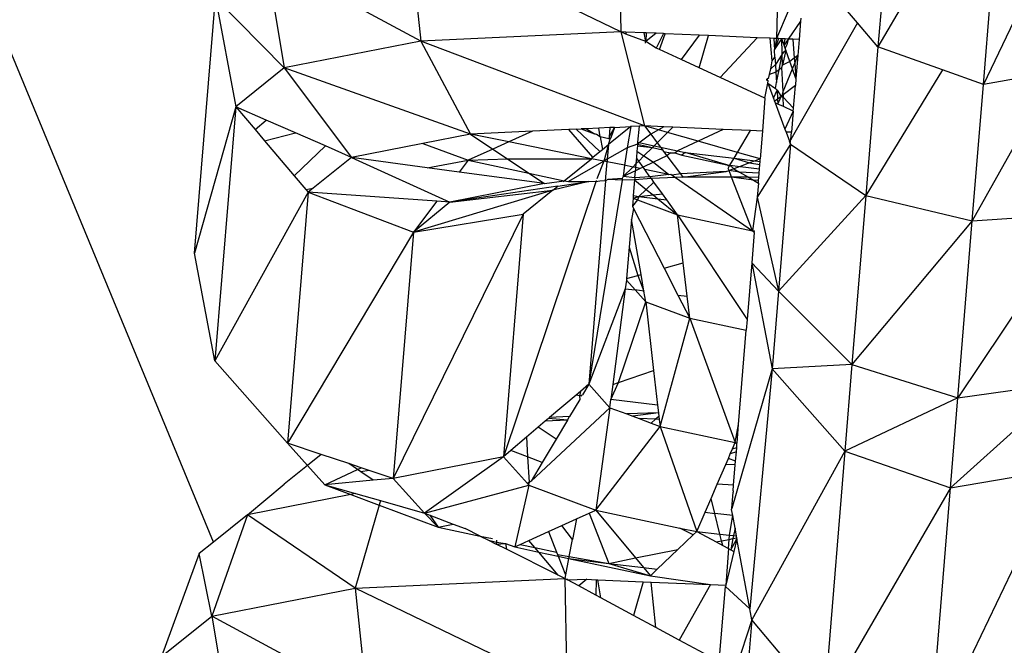
# Model space of a CAD drawing. Units: millimetres. Extents: x -7102 to 9544, y -6117 to 4512.
# Drawn here: x -721 to -700, y 410 to 424 of the extents above; entities that cross this region are included whole.
import ezdxf

# ---------------------------------------------------------------- set-up
doc = ezdxf.new("R2010")
doc.units = ezdxf.units.MM

msp = doc.modelspace()

# ---------------------------------------------------------------- linework, layer by layer
for p, q in [((-716.716, 412.511), (-728.947, 442.04)), ((-701.915, 428.683), (-702.363, 423.199)), ((-697.259, 428.302), (-700.087, 422.384)), ((-699.636, 427.892), (-702.363, 423.199)), ((-700.087, 422.384), (-699.636, 427.892)), ((-707.966, 425.941), (-707.917, 423.524)), ((-712.494, 425.731), (-712.238, 423.324)), ((-707.917, 423.524), (-712.494, 425.731)), ((-704.497, 425.762), (-704.553, 423.379)), ((-715.586, 425.124), (-715.19, 422.744)), ((-712.238, 423.324), (-715.586, 425.124)), ((-702.802, 423.716), (-703.928, 425.044)), ((-717.123, 418.746), (-716.673, 424.254)), ((-716.673, 424.254), (-716.237, 421.906)), ((-715.19, 422.744), (-716.673, 424.254)), ((-704.306, 423.969), (-704.553, 423.379)), ((-704.034, 423.75), (-704.304, 423.368)), ((-702.802, 423.716), (-704.243, 421.196)), ((-704.034, 423.75), (-704.066, 423.358)), ((-704.028, 423.819), (-704.034, 423.75)), ((-702.363, 423.199), (-702.802, 423.716)), ((-707.917, 423.524), (-712.238, 423.324)), ((-707.917, 423.524), (-707.407, 421.491)), ((-707.807, 423.474), (-707.917, 423.524)), ((-707.807, 423.519), (-707.917, 423.524)), ((-707.807, 423.519), (-707.807, 423.474)), ((-707.41, 423.502), (-707.807, 423.519)), ((-707.376, 423.314), (-707.807, 423.474)), ((-707.376, 423.314), (-707.41, 423.502)), ((-707.369, 423.5), (-707.41, 423.502)), ((-707.369, 423.5), (-707.376, 423.314)), ((-707.155, 423.491), (-707.376, 423.314)), ((-707.155, 423.491), (-707.369, 423.5)), ((-706.995, 423.484), (-707.155, 423.491)), ((-706.995, 423.484), (-707.151, 423.172)), ((-707.084, 423.141), (-706.963, 423.483)), ((-706.963, 423.483), (-706.995, 423.484)), ((-706.225, 423.451), (-706.963, 423.483)), ((-706.225, 423.451), (-706.614, 422.925)), ((-706.025, 423.443), (-706.225, 423.451)), ((-712.238, 423.324), (-715.19, 422.744)), ((-712.238, 423.324), (-711.167, 421.316)), ((-707.407, 421.491), (-712.238, 423.324)), ((-707.388, 423.281), (-707.376, 423.314)), ((-707.151, 423.172), (-707.376, 423.314)), ((-706.227, 422.747), (-706.025, 423.443)), ((-704.972, 423.397), (-706.025, 423.443)), ((-704.972, 423.397), (-705.774, 422.539)), ((-704.692, 423.385), (-704.972, 423.397)), ((-704.648, 422.894), (-704.692, 423.385)), ((-704.616, 423.382), (-704.692, 423.385)), ((-704.553, 423.379), (-704.616, 423.382)), ((-704.616, 423.382), (-704.6, 423.138)), ((-704.553, 423.379), (-704.6, 423.138)), ((-704.6, 423.138), (-704.506, 423.377)), ((-704.6, 423.138), (-704.442, 423.374)), ((-704.506, 423.377), (-704.553, 423.379)), ((-704.442, 423.374), (-704.506, 423.377)), ((-704.367, 423.371), (-704.442, 423.374)), ((-704.393, 423.238), (-704.442, 423.374)), ((-704.433, 423.066), (-704.442, 423.374)), ((-704.393, 423.238), (-704.367, 423.371)), ((-704.304, 423.368), (-704.393, 423.238)), ((-704.37, 423.174), (-704.393, 423.238)), ((-704.331, 423.241), (-704.37, 423.174)), ((-704.304, 423.368), (-704.367, 423.371)), ((-704.304, 423.368), (-704.331, 423.241)), ((-704.203, 423.364), (-704.304, 423.368)), ((-704.203, 423.364), (-704.17, 422.955)), ((-704.066, 423.358), (-704.203, 423.364)), ((-704.066, 423.358), (-704.094, 423.013)), ((-707.084, 423.141), (-707.151, 423.172)), ((-706.614, 422.925), (-707.084, 423.141)), ((-704.589, 422.975), (-704.6, 423.138)), ((-704.433, 423.039), (-704.579, 422.817)), ((-704.499, 422.703), (-704.433, 423.039)), ((-704.355, 423.131), (-704.433, 423.039)), ((-704.433, 423.066), (-704.355, 423.131)), ((-704.433, 423.039), (-704.433, 423.066)), ((-704.426, 422.802), (-704.433, 423.039)), ((-704.355, 423.131), (-704.426, 422.802)), ((-704.355, 423.131), (-704.37, 423.174)), ((-704.266, 422.882), (-704.355, 423.131)), ((-702.363, 423.199), (-702.626, 419.988)), ((-700.969, 422.7), (-702.363, 423.199)), ((-706.227, 422.747), (-706.614, 422.925)), ((-704.681, 422.725), (-704.648, 422.894)), ((-704.579, 422.817), (-704.681, 422.725)), ((-704.648, 422.894), (-704.589, 422.975)), ((-704.589, 422.975), (-704.579, 422.817)), ((-704.579, 422.817), (-704.568, 422.651)), ((-704.266, 422.882), (-704.426, 422.802)), ((-704.17, 422.955), (-704.266, 422.882)), ((-704.211, 422.727), (-704.266, 422.882)), ((-704.211, 422.727), (-704.162, 422.848)), ((-704.094, 423.013), (-704.17, 422.955)), ((-704.17, 422.955), (-704.162, 422.848)), ((-704.162, 422.848), (-704.094, 423.013)), ((-704.162, 422.848), (-704.135, 422.515)), ((-704.094, 423.013), (-704.135, 422.515)), ((-715.19, 422.744), (-716.237, 421.906)), ((-715.19, 422.744), (-713.735, 420.812)), ((-711.167, 421.316), (-715.19, 422.744)), ((-705.774, 422.539), (-706.227, 422.747)), ((-704.719, 422.535), (-704.706, 422.6)), ((-704.706, 422.6), (-704.681, 422.725)), ((-704.568, 422.651), (-704.706, 422.6)), ((-704.499, 422.703), (-704.568, 422.651)), ((-704.568, 422.651), (-704.553, 422.43)), ((-704.553, 422.43), (-704.499, 422.703)), ((-704.437, 422.751), (-704.499, 422.703)), ((-704.437, 422.751), (-704.426, 422.802)), ((-704.411, 422.238), (-704.437, 422.751)), ((-704.411, 422.238), (-704.211, 422.727)), ((-704.135, 422.515), (-704.211, 422.727)), ((-700.969, 422.7), (-702.626, 419.988)), ((-700.087, 422.384), (-700.969, 422.7)), ((-698.524, 422.669), (-700.327, 419.442)), ((-698.524, 422.669), (-700.087, 422.384)), ((-704.805, 422.094), (-705.774, 422.539)), ((-704.805, 422.094), (-704.743, 422.413)), ((-704.766, 422.475), (-704.764, 422.501)), ((-704.764, 422.501), (-704.719, 422.535)), ((-704.732, 422.466), (-704.764, 422.501)), ((-704.743, 422.413), (-704.732, 422.466)), ((-704.743, 422.413), (-704.579, 422.3)), ((-704.743, 422.413), (-704.621, 422.088)), ((-704.579, 422.3), (-704.553, 422.43)), ((-704.135, 422.515), (-704.148, 422.362)), ((-700.327, 419.442), (-700.087, 422.384)), ((-704.621, 422.088), (-704.543, 422.264)), ((-704.543, 422.264), (-704.579, 422.3)), ((-704.543, 422.264), (-704.53, 422.07)), ((-704.543, 422.264), (-704.457, 422.125)), ((-704.434, 422.143), (-704.411, 422.238)), ((-704.409, 422.162), (-704.411, 422.238)), ((-704.148, 422.362), (-704.409, 422.162)), ((-704.188, 421.874), (-704.148, 422.362)), ((-704.805, 422.094), (-704.856, 421.381)), ((-704.621, 422.088), (-704.596, 422.019)), ((-704.53, 422.07), (-704.596, 422.019)), ((-704.596, 422.019), (-704.586, 421.993)), ((-704.523, 421.964), (-704.586, 421.993)), ((-704.586, 421.993), (-704.372, 421.422)), ((-704.457, 422.125), (-704.53, 422.07)), ((-704.53, 422.07), (-704.523, 421.964)), ((-704.523, 421.964), (-704.457, 422.125)), ((-704.402, 421.908), (-704.523, 421.964)), ((-704.457, 422.125), (-704.409, 422.162)), ((-704.457, 422.125), (-704.408, 422.113)), ((-704.408, 422.113), (-704.434, 422.143)), ((-704.409, 422.162), (-704.408, 422.113)), ((-704.402, 421.908), (-704.408, 422.113)), ((-704.408, 422.113), (-704.188, 421.874)), ((-716.237, 421.906), (-717.123, 418.746)), ((-716.237, 421.906), (-716.686, 416.422)), ((-716.237, 421.906), (-715.818, 421.412)), ((-715.576, 421.617), (-716.237, 421.906)), ((-704.193, 421.812), (-704.402, 421.908)), ((-704.193, 421.812), (-704.372, 421.422)), ((-704.193, 421.812), (-704.23, 421.354)), ((-704.193, 421.812), (-704.188, 421.874)), ((-715.818, 421.412), (-715.576, 421.617)), ((-714.943, 421.34), (-715.576, 421.617)), ((-715.818, 421.412), (-715.613, 421.17)), ((-715.613, 421.17), (-714.943, 421.34)), ((-714.3, 421.059), (-714.943, 421.34)), ((-709.828, 421.378), (-711.167, 421.316)), ((-709.828, 421.378), (-710.336, 421.148)), ((-709.043, 421.415), (-709.828, 421.378)), ((-708.883, 421.422), (-709.043, 421.415)), ((-708.519, 420.82), (-709.043, 421.415)), ((-708.883, 421.422), (-708.777, 421.427)), ((-708.883, 421.422), (-708.373, 420.939)), ((-708.657, 421.433), (-708.777, 421.427)), ((-708.777, 421.427), (-708.487, 421.324)), ((-708.391, 421.445), (-708.657, 421.433)), ((-708.657, 421.433), (-708.487, 421.324)), ((-708.442, 421.308), (-708.487, 421.324)), ((-708.156, 421.456), (-708.391, 421.445)), ((-708.361, 421.259), (-708.391, 421.445)), ((-707.704, 421.477), (-708.185, 421.092)), ((-708.172, 421.252), (-708.051, 421.461)), ((-708.156, 421.456), (-708.172, 421.252)), ((-708.051, 421.461), (-708.156, 421.456)), ((-708.051, 421.461), (-708.133, 421.237)), ((-708.051, 421.461), (-707.704, 421.477)), ((-707.704, 421.477), (-707.778, 421.021)), ((-707.525, 421.485), (-707.704, 421.477)), ((-707.525, 421.485), (-707.554, 421.139)), ((-707.407, 421.491), (-707.525, 421.485)), ((-707.106, 421.405), (-707.407, 421.491)), ((-706.988, 421.473), (-707.407, 421.491)), ((-707.407, 421.491), (-707.272, 421.311)), ((-707.106, 421.405), (-707.272, 421.311)), ((-707.135, 421.129), (-706.912, 421.35)), ((-706.988, 421.473), (-707.106, 421.405)), ((-706.912, 421.35), (-707.106, 421.405)), ((-706.797, 421.464), (-706.988, 421.473)), ((-706.912, 421.35), (-706.797, 421.464)), ((-706.25, 421.162), (-706.912, 421.35)), ((-705.709, 421.417), (-706.797, 421.464)), ((-705.709, 421.417), (-706.25, 421.162)), ((-705.114, 421.392), (-705.709, 421.417)), ((-705.395, 420.92), (-705.114, 421.392)), ((-704.856, 421.381), (-705.114, 421.392)), ((-704.856, 421.381), (-704.905, 420.78)), ((-704.372, 421.422), (-704.348, 421.359)), ((-704.23, 421.354), (-704.348, 421.359)), ((-704.348, 421.359), (-704.276, 421.165)), ((-704.243, 421.196), (-704.23, 421.354)), ((-715.613, 421.17), (-714.974, 420.416)), ((-712.191, 421.115), (-713.735, 420.812)), ((-711.167, 421.316), (-712.191, 421.115)), ((-712.191, 421.115), (-711.213, 420.75)), ((-711.167, 421.316), (-710.681, 420.991)), ((-710.336, 421.148), (-711.167, 421.316)), ((-710.336, 421.148), (-710.681, 420.991)), ((-708.549, 420.785), (-710.336, 421.148)), ((-708.361, 421.259), (-708.442, 421.308)), ((-708.361, 421.259), (-708.316, 420.985)), ((-708.176, 421.211), (-708.361, 421.259)), ((-708.185, 421.092), (-708.145, 421.203)), ((-708.176, 421.211), (-708.133, 421.237)), ((-708.145, 421.203), (-708.176, 421.211)), ((-708.145, 421.203), (-708.172, 421.252)), ((-708.133, 421.237), (-708.145, 421.203)), ((-707.272, 421.311), (-707.557, 421.101)), ((-707.554, 421.139), (-707.557, 421.101)), ((-707.554, 421.139), (-707.2, 421.064)), ((-707.272, 421.311), (-707.135, 421.129)), ((-707.2, 421.064), (-707.135, 421.129)), ((-707.135, 421.129), (-707.064, 421.035)), ((-706.25, 421.162), (-706.69, 420.955)), ((-705.395, 420.92), (-706.25, 421.162)), ((-704.243, 421.196), (-704.276, 421.165)), ((-704.251, 421.098), (-704.276, 421.165)), ((-704.276, 421.165), (-704.26, 421.123)), ((-704.26, 421.123), (-704.243, 421.196)), ((-704.26, 421.123), (-704.251, 421.098)), ((-714.3, 421.059), (-714.974, 420.416)), ((-713.735, 420.812), (-714.3, 421.059)), ((-710.681, 420.991), (-711.213, 420.75)), ((-710.681, 420.991), (-710.366, 420.781)), ((-708.519, 420.82), (-708.373, 420.939)), ((-708.373, 420.939), (-708.316, 420.985)), ((-708.316, 420.985), (-708.185, 421.092)), ((-708.185, 421.092), (-708.284, 420.732)), ((-708.185, 421.092), (-708.211, 420.773)), ((-707.778, 421.021), (-708.211, 420.773)), ((-707.778, 421.021), (-707.84, 420.642)), ((-707.557, 421.101), (-707.778, 421.021)), ((-707.569, 420.951), (-707.581, 420.802)), ((-707.56, 421.063), (-707.569, 420.951)), ((-707.569, 420.951), (-707.418, 420.847)), ((-707.557, 421.101), (-707.56, 421.063)), ((-707.56, 421.063), (-707.237, 421.027)), ((-707.557, 421.101), (-707.237, 421.027)), ((-707.418, 420.847), (-707.237, 421.027)), ((-707.237, 421.027), (-707.2, 421.064)), ((-707.237, 421.027), (-707.02, 420.976)), ((-707.2, 421.064), (-707.064, 421.035)), ((-707.064, 421.035), (-706.69, 420.955)), ((-707.064, 421.035), (-707.02, 420.976)), ((-707.02, 420.976), (-706.995, 420.943)), ((-706.995, 420.943), (-706.843, 420.91)), ((-706.995, 420.943), (-706.922, 420.846)), ((-706.843, 420.91), (-706.922, 420.846)), ((-706.843, 420.91), (-706.752, 420.914)), ((-706.752, 420.914), (-706.69, 420.955)), ((-706.752, 420.914), (-706.598, 420.858)), ((-706.69, 420.955), (-706.531, 420.922)), ((-706.531, 420.922), (-706.598, 420.858)), ((-705.63, 420.652), (-706.531, 420.922)), ((-706.531, 420.922), (-705.47, 420.794)), ((-705.47, 420.794), (-705.395, 420.92)), ((-704.905, 420.78), (-705.395, 420.92)), ((-704.251, 421.098), (-704.973, 419.951)), ((-704.251, 421.098), (-704.51, 417.925)), ((-704.251, 421.098), (-702.626, 419.988)), ((-713.735, 420.812), (-714.564, 420.148)), ((-713.735, 420.812), (-711.609, 419.845)), ((-712.102, 420.59), (-713.735, 420.812)), ((-712.102, 420.59), (-711.213, 420.75)), ((-711.213, 420.75), (-711.407, 420.496)), ((-711.213, 420.75), (-710.366, 420.781)), ((-711.213, 420.75), (-709.902, 420.471)), ((-710.366, 420.781), (-708.549, 420.785)), ((-710.366, 420.781), (-709.902, 420.471)), ((-709.144, 420.31), (-708.549, 420.785)), ((-708.284, 420.732), (-709.051, 420.294)), ((-708.549, 420.785), (-708.519, 420.82)), ((-708.284, 420.732), (-708.549, 420.785)), ((-708.284, 420.732), (-708.435, 420.35)), ((-708.211, 420.773), (-708.284, 420.732)), ((-708.216, 420.718), (-708.284, 420.732)), ((-708.25, 420.308), (-708.216, 420.718)), ((-708.211, 420.773), (-708.216, 420.718)), ((-707.84, 420.642), (-708.216, 420.718)), ((-707.581, 420.802), (-707.592, 420.674)), ((-707.592, 420.674), (-707.532, 420.734)), ((-707.532, 420.734), (-707.581, 420.802)), ((-707.532, 420.734), (-707.418, 420.847)), ((-707.438, 420.603), (-707.532, 420.734)), ((-707.215, 420.708), (-707.438, 420.603)), ((-707.418, 420.847), (-707.215, 420.708)), ((-706.922, 420.846), (-707.215, 420.708)), ((-707.215, 420.708), (-706.881, 420.447)), ((-706.922, 420.846), (-706.631, 420.459)), ((-706.598, 420.858), (-705.63, 420.652)), ((-705.56, 420.644), (-705.47, 420.794)), ((-705.47, 420.794), (-705.017, 420.739)), ((-705.47, 420.794), (-705.135, 420.694)), ((-705.135, 420.694), (-705.341, 420.617)), ((-705.017, 420.739), (-705.135, 420.694)), ((-705.135, 420.694), (-704.915, 420.659)), ((-704.905, 420.78), (-705.017, 420.739)), ((-705.017, 420.739), (-704.909, 420.726)), ((-704.915, 420.659), (-704.909, 420.726)), ((-704.909, 420.726), (-704.905, 420.78)), ((-711.407, 420.496), (-712.102, 420.59)), ((-709.566, 420.247), (-711.407, 420.496)), ((-709.902, 420.471), (-709.144, 420.31)), ((-709.902, 420.471), (-709.566, 420.247)), ((-707.84, 420.642), (-707.865, 420.402)), ((-707.865, 420.402), (-707.661, 420.605)), ((-707.604, 420.525), (-707.865, 420.402)), ((-707.661, 420.605), (-707.84, 420.642)), ((-707.661, 420.605), (-707.592, 420.674)), ((-707.598, 420.593), (-707.661, 420.605)), ((-707.616, 420.375), (-707.604, 420.525)), ((-707.598, 420.593), (-707.604, 420.525)), ((-707.501, 420.573), (-707.604, 420.525)), ((-707.592, 420.674), (-707.598, 420.593)), ((-707.501, 420.573), (-707.598, 420.593)), ((-707.438, 420.603), (-707.501, 420.573)), ((-707.401, 420.553), (-707.438, 420.603)), ((-706.881, 420.447), (-707.401, 420.553)), ((-707.289, 420.396), (-707.401, 420.553)), ((-705.643, 420.505), (-706.631, 420.459)), ((-706.575, 420.385), (-705.643, 420.505)), ((-705.643, 420.505), (-705.581, 420.528)), ((-705.63, 420.652), (-705.56, 420.644)), ((-705.574, 420.62), (-705.63, 420.652)), ((-705.6, 420.576), (-705.574, 420.62)), ((-705.581, 420.528), (-705.6, 420.576)), ((-705.48, 420.566), (-705.581, 420.528)), ((-705.351, 420.492), (-705.581, 420.528)), ((-705.525, 420.383), (-705.581, 420.528)), ((-705.574, 420.62), (-705.56, 420.644)), ((-705.56, 420.644), (-705.341, 420.617)), ((-705.56, 420.644), (-705.48, 420.566)), ((-705.341, 420.617), (-705.48, 420.566)), ((-705.48, 420.566), (-705.351, 420.492)), ((-704.93, 420.474), (-705.351, 420.492)), ((-705.351, 420.492), (-705.16, 420.383)), ((-705.341, 420.617), (-704.922, 420.567)), ((-704.937, 420.382), (-704.93, 420.474)), ((-704.93, 420.474), (-704.922, 420.567)), ((-704.922, 420.567), (-704.915, 420.659)), ((-714.974, 420.416), (-714.722, 420.12)), ((-708.457, 420.286), (-710.453, 414.35)), ((-709.566, 420.247), (-709.144, 420.31)), ((-708.61, 420.291), (-709.384, 420.103)), ((-709.275, 420.192), (-708.61, 420.291)), ((-709.164, 420.283), (-709.144, 420.31)), ((-709.144, 420.31), (-709.051, 420.294)), ((-709.051, 420.294), (-708.61, 420.291)), ((-708.457, 420.286), (-708.61, 420.291)), ((-707.891, 420.324), (-708.609, 415.916)), ((-708.25, 420.308), (-708.609, 415.916)), ((-708.447, 420.315), (-708.457, 420.286)), ((-708.373, 420.302), (-708.457, 420.286)), ((-708.25, 420.308), (-708.373, 420.302)), ((-708.196, 420.337), (-708.25, 420.308)), ((-707.886, 420.357), (-708.196, 420.337)), ((-707.891, 420.324), (-708.196, 420.337)), ((-707.886, 420.357), (-707.891, 420.324)), ((-707.62, 420.326), (-707.891, 420.324)), ((-707.865, 420.402), (-707.886, 420.357)), ((-707.616, 420.375), (-707.865, 420.402)), ((-707.62, 420.326), (-707.648, 419.991)), ((-707.616, 420.375), (-707.62, 420.326)), ((-707.258, 420.354), (-707.62, 420.326)), ((-707.62, 420.326), (-707.369, 420.122)), ((-707.289, 420.396), (-707.616, 420.375)), ((-707.204, 420.28), (-707.369, 420.122)), ((-706.881, 420.447), (-707.289, 420.396)), ((-707.258, 420.354), (-707.289, 420.396)), ((-706.737, 420.378), (-707.258, 420.354)), ((-707.204, 420.28), (-707.258, 420.354)), ((-707.02, 420.024), (-707.204, 420.28)), ((-706.881, 420.447), (-706.84, 420.449)), ((-706.84, 420.449), (-706.81, 420.428)), ((-706.631, 420.459), (-706.81, 420.428)), ((-706.81, 420.428), (-706.737, 420.378)), ((-706.575, 420.385), (-706.737, 420.378)), ((-706.737, 420.378), (-705.072, 419.23)), ((-706.631, 420.459), (-706.575, 420.385)), ((-705.525, 420.383), (-706.575, 420.385)), ((-705.16, 420.383), (-705.525, 420.383)), ((-705.051, 420.32), (-705.525, 420.383)), ((-705.072, 419.23), (-705.525, 420.383)), ((-705.16, 420.383), (-705.051, 420.32)), ((-704.937, 420.382), (-705.16, 420.383)), ((-705.051, 420.32), (-704.947, 420.26)), ((-704.943, 420.315), (-705.051, 420.32)), ((-704.947, 420.26), (-704.973, 419.951)), ((-704.947, 420.26), (-704.943, 420.315)), ((-704.943, 420.315), (-704.937, 420.382)), ((-714.672, 420.061), (-716.686, 416.422)), ((-714.672, 420.061), (-715.116, 414.642)), ((-714.722, 420.12), (-714.564, 420.148)), ((-714.722, 420.12), (-714.672, 420.061)), ((-714.564, 420.148), (-714.672, 420.061)), ((-714.672, 420.061), (-712.399, 419.201)), ((-711.891, 419.865), (-714.672, 420.061)), ((-709.384, 420.103), (-712.399, 419.201)), ((-709.566, 420.247), (-711.609, 419.845)), ((-709.275, 420.192), (-711.609, 419.845)), ((-711.609, 419.845), (-709.384, 420.103)), ((-709.384, 420.103), (-710.024, 419.591)), ((-709.384, 420.103), (-709.275, 420.192)), ((-707.369, 420.122), (-707.532, 419.967)), ((-707.369, 420.122), (-707.221, 420.002)), ((-711.891, 419.865), (-712.399, 419.201)), ((-711.609, 419.845), (-712.399, 419.201)), ((-711.609, 419.845), (-711.891, 419.865)), ((-707.652, 419.933), (-707.667, 419.759)), ((-707.561, 419.899), (-707.667, 419.759)), ((-707.648, 419.991), (-707.652, 419.933)), ((-707.652, 419.933), (-707.532, 419.967)), ((-707.652, 419.933), (-707.561, 419.899)), ((-707.648, 419.991), (-707.532, 419.967)), ((-707.532, 419.967), (-707.561, 419.899)), ((-707.561, 419.899), (-706.697, 419.576)), ((-707.532, 419.967), (-707.221, 420.002)), ((-707.532, 419.967), (-707.116, 419.917)), ((-707.221, 420.002), (-707.02, 420.024)), ((-707.221, 420.002), (-707.116, 419.917)), ((-707.116, 419.917), (-706.697, 419.576)), ((-707.116, 419.917), (-706.926, 419.894)), ((-706.926, 419.894), (-707.02, 420.024)), ((-706.697, 419.576), (-706.926, 419.894)), ((-704.973, 419.951), (-705.072, 419.23)), ((-704.973, 419.951), (-704.51, 417.925)), ((-702.626, 419.988), (-704.51, 417.925)), ((-702.626, 419.988), (-702.925, 416.34)), ((-702.626, 419.988), (-700.327, 419.442)), ((-707.643, 419.712), (-707.69, 419.47)), ((-707.667, 419.759), (-707.643, 419.712)), ((-707.643, 419.712), (-706.982, 418.422)), ((-710.024, 419.591), (-712.835, 413.884)), ((-712.399, 419.201), (-710.024, 419.591)), ((-710.024, 419.591), (-710.453, 414.35)), ((-707.69, 419.47), (-707.739, 418.873)), ((-707.481, 418.285), (-707.69, 419.47)), ((-706.697, 419.576), (-705.072, 419.23)), ((-706.697, 419.576), (-705.188, 417.314)), ((-706.572, 418.535), (-706.697, 419.576)), ((-700.327, 419.442), (-702.925, 416.34)), ((-697.97, 419.607), (-700.64, 415.621)), ((-700.64, 415.621), (-700.327, 419.442)), ((-700.327, 419.442), (-697.97, 419.607)), ((-712.399, 419.201), (-715.116, 414.642)), ((-712.399, 419.201), (-712.835, 413.884)), ((-705.072, 419.23), (-705.032, 419.226)), ((-705.072, 419.23), (-705.035, 419.191)), ((-705.035, 419.191), (-705.032, 419.226)), ((-705.035, 419.191), (-705.088, 418.54)), ((-707.739, 418.873), (-707.794, 418.199)), ((-707.739, 418.873), (-707.552, 418.266)), ((-716.686, 416.422), (-717.123, 418.746)), ((-706.982, 418.422), (-706.572, 418.535)), ((-706.982, 418.422), (-706.684, 417.84)), ((-706.485, 417.816), (-706.572, 418.535)), ((-705.088, 418.54), (-705.188, 417.314)), ((-705.088, 418.54), (-704.648, 416.249)), ((-704.51, 417.925), (-705.088, 418.54)), ((-707.797, 418.162), (-707.821, 417.977)), ((-707.794, 418.199), (-707.797, 418.162)), ((-707.797, 418.162), (-707.608, 417.951)), ((-707.794, 418.199), (-707.552, 418.266)), ((-707.552, 418.266), (-707.481, 418.285)), ((-707.552, 418.266), (-707.418, 417.928)), ((-707.418, 417.928), (-707.481, 418.285)), ((-707.821, 417.977), (-708.609, 415.916)), ((-707.821, 417.977), (-708.089, 415.913)), ((-707.821, 417.977), (-707.608, 417.951)), ((-707.608, 417.951), (-707.377, 417.694)), ((-707.418, 417.928), (-707.608, 417.951)), ((-707.377, 417.694), (-707.418, 417.928)), ((-704.51, 417.925), (-704.648, 416.249)), ((-704.51, 417.925), (-702.925, 416.34)), ((-706.684, 417.84), (-706.485, 417.816)), ((-706.684, 417.84), (-706.428, 417.34)), ((-706.428, 417.34), (-706.485, 417.816)), ((-707.969, 415.954), (-707.377, 417.694)), ((-707.377, 417.694), (-706.428, 417.34)), ((-707.377, 417.694), (-707.209, 416.215)), ((-707.071, 415.006), (-706.428, 417.34)), ((-706.428, 417.34), (-705.208, 417.081)), ((-706.428, 417.34), (-705.446, 414.66)), ((-705.188, 417.314), (-705.208, 417.081)), ((-705.374, 415.045), (-705.208, 417.081)), ((-715.116, 414.642), (-716.686, 416.422)), ((-704.648, 416.249), (-705.522, 413.238)), ((-704.648, 416.249), (-705.134, 411.068)), ((-702.925, 416.34), (-704.648, 416.249)), ((-704.648, 416.249), (-703.078, 414.469)), ((-702.925, 416.34), (-703.078, 414.469)), ((-702.925, 416.34), (-700.64, 415.621)), ((-707.969, 415.954), (-707.209, 416.215)), ((-707.209, 416.215), (-707.123, 415.463)), ((-708.609, 415.916), (-708.789, 415.763)), ((-708.609, 415.916), (-708.745, 415.687)), ((-708.609, 415.916), (-708.154, 415.41)), ((-708.132, 415.584), (-707.969, 415.954)), ((-708.089, 415.913), (-708.132, 415.584)), ((-708.089, 415.913), (-707.969, 415.954)), ((-698.269, 415.959), (-700.799, 413.678)), ((-700.64, 415.621), (-698.269, 415.959)), ((-708.884, 415.682), (-709.455, 415.198)), ((-708.805, 415.588), (-709.025, 415.218)), ((-708.789, 415.763), (-708.884, 415.682)), ((-708.807, 415.666), (-708.884, 415.682)), ((-708.789, 415.763), (-708.807, 415.666)), ((-708.807, 415.666), (-708.745, 415.687)), ((-708.807, 415.666), (-708.805, 415.588)), ((-708.761, 415.661), (-708.807, 415.666)), ((-708.154, 415.41), (-708.132, 415.584)), ((-707.123, 415.463), (-708.132, 415.584)), ((-700.64, 415.621), (-703.078, 414.469)), ((-700.799, 413.678), (-700.64, 415.621)), ((-709.853, 413.827), (-708.154, 415.41)), ((-708.154, 415.41), (-708.455, 413.199)), ((-708.154, 415.41), (-707.791, 415.275)), ((-707.123, 415.463), (-707.104, 415.297)), ((-709.478, 415.178), (-709.55, 415.117)), ((-709.455, 415.198), (-709.478, 415.178)), ((-709.072, 415.139), (-709.478, 415.178)), ((-709.025, 415.218), (-709.455, 415.198)), ((-709.072, 415.139), (-709.025, 415.218)), ((-707.104, 415.297), (-707.791, 415.275)), ((-707.791, 415.275), (-707.66, 415.226)), ((-707.104, 415.297), (-707.66, 415.226)), ((-707.66, 415.226), (-707.524, 415.175)), ((-707.166, 415.16), (-707.524, 415.175)), ((-707.524, 415.175), (-707.261, 415.077)), ((-707.166, 415.16), (-707.261, 415.077)), ((-707.096, 415.221), (-707.166, 415.16)), ((-707.088, 415.156), (-707.166, 415.16)), ((-707.104, 415.297), (-707.096, 415.221)), ((-707.096, 415.221), (-707.088, 415.156)), ((-707.088, 415.156), (-707.071, 415.006)), ((-709.703, 414.987), (-709.957, 414.771)), ((-709.55, 415.117), (-709.703, 414.987)), ((-709.316, 414.728), (-709.703, 414.987)), ((-709.072, 415.139), (-709.55, 415.117)), ((-709.072, 415.139), (-709.316, 414.728)), ((-708.455, 413.199), (-707.071, 415.006)), ((-707.261, 415.077), (-707.071, 415.006)), ((-707.071, 415.006), (-705.446, 414.66)), ((-707.071, 415.006), (-706.278, 412.736)), ((-705.446, 414.66), (-705.374, 415.045)), ((-705.406, 414.655), (-705.374, 415.045)), ((-709.957, 414.771), (-710.292, 414.487)), ((-709.957, 414.771), (-709.932, 414.349)), ((-709.316, 414.728), (-709.614, 414.228)), ((-715.116, 414.642), (-714.682, 414.16)), ((-714.388, 414.4), (-715.116, 414.642)), ((-705.553, 414.412), (-705.505, 414.522)), ((-705.505, 414.522), (-705.446, 414.66)), ((-705.505, 414.522), (-705.414, 414.552)), ((-705.446, 414.66), (-705.406, 414.655)), ((-705.446, 414.66), (-705.409, 414.62)), ((-705.422, 414.456), (-705.414, 414.552)), ((-705.414, 414.552), (-705.409, 414.62)), ((-705.409, 414.62), (-705.406, 414.655)), ((-714.388, 414.4), (-714.682, 414.16)), ((-713.794, 414.203), (-714.388, 414.4)), ((-710.453, 414.35), (-712.835, 413.884)), ((-710.453, 414.35), (-712.159, 413.133)), ((-710.292, 414.487), (-710.453, 414.35)), ((-710.453, 414.35), (-709.936, 413.776)), ((-709.932, 414.349), (-710.292, 414.487)), ((-709.614, 414.228), (-709.932, 414.349)), ((-709.932, 414.349), (-709.899, 413.805)), ((-705.651, 414.185), (-705.594, 414.316)), ((-705.594, 414.316), (-705.553, 414.412)), ((-705.438, 414.258), (-705.594, 414.316)), ((-705.422, 414.456), (-705.553, 414.412)), ((-705.438, 414.258), (-705.422, 414.456)), ((-703.078, 414.469), (-705.091, 410.83)), ((-703.078, 414.469), (-703.526, 408.985)), ((-703.078, 414.469), (-700.799, 413.678)), ((-714.682, 414.16), (-715.188, 413.763)), ((-714.682, 414.16), (-714.312, 413.749)), ((-713.609, 414.076), (-713.794, 414.203)), ((-713.527, 414.114), (-713.794, 414.203)), ((-713.609, 414.076), (-713.527, 414.114)), ((-713.35, 414.055), (-713.527, 414.114)), ((-709.614, 414.228), (-709.853, 413.827)), ((-705.837, 413.757), (-705.651, 414.185)), ((-705.445, 414.176), (-705.651, 414.185)), ((-705.481, 413.741), (-705.445, 414.176)), ((-705.445, 414.176), (-705.438, 414.258)), ((-714.312, 413.749), (-713.609, 414.076)), ((-713.535, 414.026), (-713.609, 414.076)), ((-713.35, 414.055), (-713.535, 414.026)), ((-713.268, 413.844), (-713.535, 414.026)), ((-712.835, 413.884), (-713.35, 414.055)), ((-712.835, 413.884), (-713.268, 413.844)), ((-712.835, 413.884), (-712.159, 413.133)), ((-698.422, 414.088), (-701.249, 408.17)), ((-700.799, 413.678), (-698.422, 414.088)), ((-715.979, 413.1), (-715.188, 413.763)), ((-713.268, 413.844), (-714.312, 413.749)), ((-714.312, 413.749), (-713.646, 413.558)), ((-714.312, 413.749), (-713.748, 413.538)), ((-712.159, 413.133), (-709.904, 413.741)), ((-709.904, 413.741), (-710.208, 412.404)), ((-709.899, 413.805), (-709.936, 413.776)), ((-709.936, 413.776), (-709.904, 413.741)), ((-709.904, 413.741), (-709.899, 413.805)), ((-709.904, 413.741), (-708.455, 413.199)), ((-709.853, 413.827), (-709.899, 413.805)), ((-709.88, 413.781), (-709.899, 413.805)), ((-705.969, 413.451), (-705.837, 413.757)), ((-705.481, 413.741), (-705.837, 413.757)), ((-705.491, 413.617), (-705.481, 413.741)), ((-700.799, 413.678), (-703.526, 408.985)), ((-701.249, 408.17), (-700.799, 413.678)), ((-713.748, 413.538), (-715.979, 413.1)), ((-713.646, 413.558), (-713.748, 413.538)), ((-713.748, 413.538), (-713.135, 413.31)), ((-713.646, 413.558), (-713.108, 413.404)), ((-706.098, 413.154), (-705.969, 413.451)), ((-705.888, 413.128), (-705.969, 413.451)), ((-705.522, 413.238), (-705.493, 413.589)), ((-705.491, 413.617), (-705.493, 413.589)), ((-713.135, 413.31), (-713.657, 411.517)), ((-713.108, 413.404), (-713.135, 413.31)), ((-713.135, 413.31), (-711.861, 412.834)), ((-713.108, 413.404), (-712.159, 413.133)), ((-715.979, 413.1), (-716.749, 410.91)), ((-715.979, 413.1), (-716.716, 412.511)), ((-713.657, 411.517), (-715.979, 413.1)), ((-712.159, 413.133), (-711.861, 412.834)), ((-712.159, 413.133), (-712.046, 413.091)), ((-712.046, 413.091), (-711.861, 412.834)), ((-712.046, 413.091), (-711.536, 412.9)), ((-708.878, 413.008), (-708.605, 413.131)), ((-708.605, 413.131), (-708.455, 413.199)), ((-708.605, 413.131), (-708.18, 412.051)), ((-708.455, 413.199), (-706.642, 412.813)), ((-708.455, 413.199), (-707.599, 412.167)), ((-706.278, 412.736), (-706.098, 413.154)), ((-706.098, 413.154), (-705.888, 413.128)), ((-705.777, 412.684), (-705.888, 413.128)), ((-705.501, 413.082), (-705.888, 413.128)), ((-705.569, 412.662), (-705.501, 413.082)), ((-705.524, 413.21), (-705.522, 413.238)), ((-705.501, 413.082), (-705.524, 413.21)), ((-705.451, 412.81), (-705.501, 413.082)), ((-711.861, 412.834), (-711.536, 412.9)), ((-711.861, 412.834), (-710.953, 412.641)), ((-711.536, 412.9), (-711.28, 412.805)), ((-709.479, 412.735), (-709.191, 412.866)), ((-709.191, 412.866), (-708.878, 413.008)), ((-708.965, 412.565), (-709.191, 412.866)), ((-708.878, 413.008), (-708.965, 412.565)), ((-706.354, 412.665), (-706.642, 412.813)), ((-706.642, 412.813), (-706.278, 412.736)), ((-710.953, 412.641), (-711.28, 412.805)), ((-710.953, 412.641), (-710.693, 412.585)), ((-710.953, 412.641), (-710.775, 412.552)), ((-709.903, 412.543), (-709.479, 412.735)), ((-709.479, 412.735), (-709.304, 412.29)), ((-706.684, 412.349), (-706.354, 412.665)), ((-706.354, 412.665), (-706.278, 412.736)), ((-706.278, 412.736), (-705.777, 412.684)), ((-706.278, 412.736), (-705.86, 412.513)), ((-705.74, 412.537), (-705.777, 412.684)), ((-705.777, 412.684), (-705.569, 412.662)), ((-705.577, 412.569), (-705.569, 412.662)), ((-705.569, 412.662), (-705.483, 412.653)), ((-705.483, 412.653), (-705.497, 412.585)), ((-705.497, 412.585), (-705.413, 412.602)), ((-705.451, 412.81), (-705.483, 412.653)), ((-705.483, 412.653), (-705.422, 412.647)), ((-705.422, 412.647), (-705.451, 412.81)), ((-705.409, 412.577), (-705.422, 412.647)), ((-705.413, 412.602), (-705.422, 412.647)), ((-705.409, 412.577), (-705.413, 412.602)), ((-716.716, 412.511), (-717.026, 412.262)), ((-710.775, 412.552), (-710.607, 412.467)), ((-710.775, 412.552), (-710.603, 412.507)), ((-710.603, 412.507), (-710.607, 412.467)), ((-710.607, 412.467), (-710.407, 412.478)), ((-710.387, 412.357), (-710.607, 412.467)), ((-710.6, 412.551), (-710.603, 412.507)), ((-710.603, 412.507), (-710.407, 412.478)), ((-710.407, 412.478), (-710.387, 412.357)), ((-710.407, 412.478), (-710.208, 412.404)), ((-710.208, 412.404), (-710.091, 412.457)), ((-710.208, 412.404), (-709.692, 412.295)), ((-710.091, 412.457), (-709.903, 412.543)), ((-710.091, 412.457), (-709.773, 412.39)), ((-709.773, 412.39), (-709.903, 412.543)), ((-709.773, 412.39), (-709.304, 412.29)), ((-709.692, 412.295), (-709.773, 412.39)), ((-709.036, 412.2), (-708.965, 412.565)), ((-705.86, 412.513), (-705.74, 412.537)), ((-705.86, 412.513), (-705.714, 412.436)), ((-705.74, 412.537), (-705.577, 412.569)), ((-705.714, 412.436), (-705.74, 412.537)), ((-705.714, 412.436), (-705.593, 412.371)), ((-705.593, 412.371), (-705.577, 412.569)), ((-705.577, 412.569), (-705.497, 412.585)), ((-705.497, 412.585), (-705.545, 412.345)), ((-705.545, 412.345), (-705.409, 412.577)), ((-705.409, 412.577), (-705.474, 412.308)), ((-705.134, 411.068), (-705.409, 412.577)), ((-717.026, 412.262), (-717.836, 410.04)), ((-716.749, 410.91), (-717.026, 412.262)), ((-709.271, 411.798), (-710.387, 412.357)), ((-709.271, 411.798), (-709.692, 412.295)), ((-709.692, 412.295), (-709.271, 412.205)), ((-709.304, 412.29), (-709.286, 412.244)), ((-709.286, 412.244), (-709.271, 412.205)), ((-709.286, 412.244), (-709.036, 412.2)), ((-709.271, 412.205), (-709.114, 411.805)), ((-709.271, 412.205), (-709.045, 412.157)), ((-709.036, 412.2), (-709.045, 412.157)), ((-709.036, 412.2), (-708.18, 412.051)), ((-707.599, 412.167), (-706.684, 412.349)), ((-707.13, 411.924), (-706.684, 412.349)), ((-705.593, 412.371), (-705.653, 411.578)), ((-705.474, 412.308), (-705.653, 411.578)), ((-705.593, 412.371), (-705.545, 412.345)), ((-705.545, 412.345), (-705.474, 412.308)), ((-709.045, 412.157), (-709.114, 411.805)), ((-709.045, 412.157), (-707.279, 411.781)), ((-709.045, 412.157), (-708.18, 412.051)), ((-708.18, 412.051), (-707.599, 412.167)), ((-708.18, 412.051), (-707.279, 411.781)), ((-708.18, 412.051), (-707.427, 411.96)), ((-707.599, 412.167), (-707.427, 411.96)), ((-709.129, 411.727), (-709.271, 411.798)), ((-709.114, 411.805), (-709.129, 411.727)), ((-707.427, 411.96), (-707.279, 411.781)), ((-707.427, 411.96), (-707.13, 411.924)), ((-707.279, 411.781), (-707.13, 411.924)), ((-707.279, 411.781), (-705.978, 411.592)), ((-713.657, 411.517), (-709.129, 411.727)), ((-709.129, 411.727), (-709.08, 409.31)), ((-709.129, 411.727), (-709.072, 411.696)), ((-709.083, 411.725), (-709.072, 411.696)), ((-709.072, 411.696), (-708.652, 411.707)), ((-708.828, 411.565), (-709.072, 411.696)), ((-708.652, 411.707), (-708.828, 411.565)), ((-708.461, 411.367), (-708.828, 411.565)), ((-708.652, 411.707), (-708.449, 411.698)), ((-708.449, 411.698), (-708.461, 411.367)), ((-708.449, 411.698), (-708.414, 411.697)), ((-708.349, 411.307), (-708.414, 411.697)), ((-708.414, 411.697), (-707.435, 411.654)), ((-707.435, 411.654), (-707.641, 410.926)), ((-707.435, 411.654), (-707.262, 411.647)), ((-707.158, 410.665), (-707.262, 411.647)), ((-707.262, 411.647), (-705.978, 411.592)), ((-705.978, 411.592), (-706.655, 410.394)), ((-705.978, 411.592), (-705.653, 411.578)), ((-705.793, 409.929), (-705.66, 411.549)), ((-705.653, 411.578), (-705.66, 411.549)), ((-705.66, 411.549), (-705.134, 411.068)), ((-716.749, 410.91), (-713.657, 411.517)), ((-713.657, 411.517), (-713.401, 409.11)), ((-709.08, 409.31), (-713.657, 411.517)), ((-708.349, 411.307), (-708.461, 411.367)), ((-707.641, 410.926), (-708.349, 411.307)), ((-717.836, 410.04), (-716.749, 410.91)), ((-716.749, 410.91), (-716.353, 408.53)), ((-713.401, 409.11), (-716.749, 410.91)), ((-707.158, 410.665), (-707.641, 410.926)), ((-705.091, 410.83), (-705.134, 411.068)), ((-705.091, 410.83), (-705.929, 408.261)), ((-705.091, 410.83), (-705.414, 406.884)), ((-703.965, 409.502), (-705.091, 410.83)), ((-706.655, 410.394), (-707.158, 410.665)), ((-705.793, 409.929), (-706.655, 410.394))]:
    msp.add_line(p, q)

doc.saveas('drawing.dxf')
